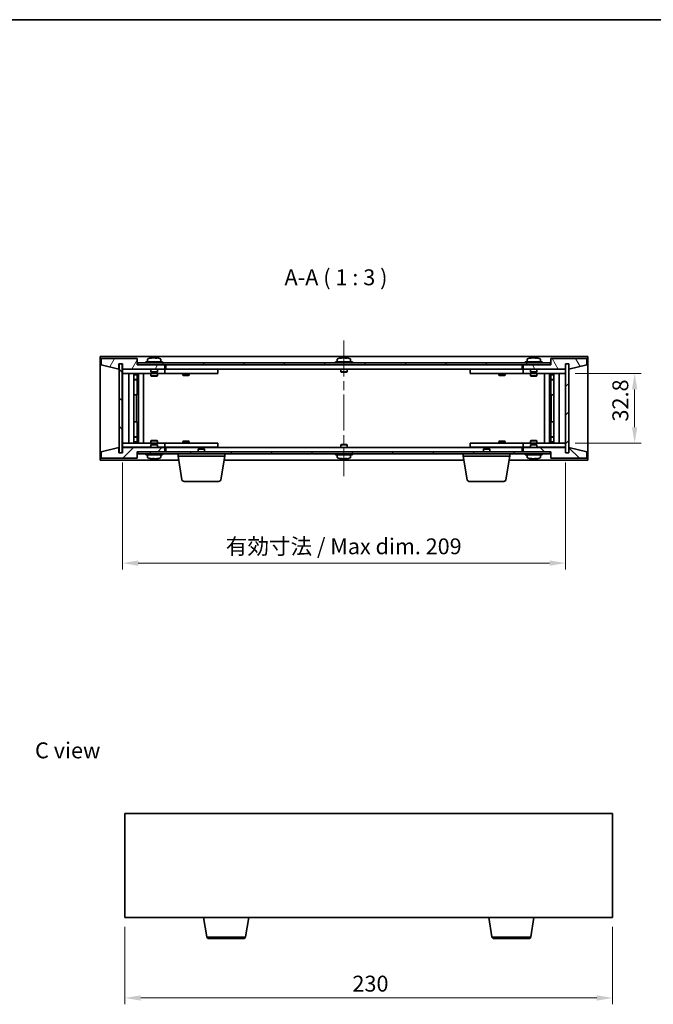
# Model space of a CAD drawing. Units: millimetres. Extents: x 43 to 5577, y 24 to 867.
# Drawn here: x 1821 to 2120, y 402 to 867 of the extents above; entities that cross this region are included whole.
import ezdxf

# ---------------------------------------------------------------- set-up
doc = ezdxf.new("R2010")
doc.units = ezdxf.units.MM
doc.header["$LTSCALE"] = 3
doc.linetypes.add('CHAIN', pattern=[0.3543, 0.2362, -0.0295, 0.0591, -0.0295])
doc.layers.get('Defpoints').update_dxf_attribs({"lineweight": 25})
for name, color, linetype, lineweight in [('Border (ISO)', 7, 'Continuous', 35), ('Centerline (ISO)', 131, 'Continuous', 18), ('Dimension (ISO)', 7, 'Continuous', 18), ('Dimension (ISO) @ 1', 7, 'Continuous', 18), ('Hatch (ISO)', 1, 'Continuous', 18), ('Symbol (ISO)', 7, 'Continuous', 18), ('Visible (ISO)', 7, 'Continuous', 35), ('Visible Narrow (ISO)', 7, 'Continuous', 25)]:
    doc.layers.add(name, color=color, linetype=linetype, lineweight=lineweight)
doc.styles.add('Note Text (TK)', font='txt')
doc.dimstyles.new('Default - Method 1b (TK)', dxfattribs={"dimscale": 3, "dimtxt": 2.5, "dimasz": 2.5, "dimexe": 1, "dimexo": 1.5, "dimgap": 1, "dimtad": 1, "dimtoh": 1, "dimrnd": 1e-08, "dimdsep": 46, "dimtxsty": 'Note Text (TK)', "dimcen": 0.09, "dimdle": 5, "dimclrd": 100, "dimclre": 100, "dimclrt": 7, "dimadec": 1, "dimazin": 1, "dimtfac": 1, "dimtmove": 0, "dimatfit": 3, "dimfxl": 1, "dimtolj": 1, "dimlwd": -1, "dimlwe": -1, "dimarcsym": 0})
pattern_1 = [(45, (1183, 8e-07), (-6.73519, 6.73519), [])]
pattern_2 = [(135.0002, (1183, 8e-07), (-6.73517, -6.73522), [])]

# ---------------------------------------------------------------- blocks, each defined once
blk = doc.blocks.new('図面枠 tk図枠')
at = {"layer": 'Border (ISO)'}
blk.add_line((14.5, 289), (405.5, 289), dxfattribs=at)
blk = doc.blocks.new('*D47')
at = {"layer": 'Defpoints', "color": 0}
for p in [(1871.08, 443.47), (2101.08, 443.47), (2101.08, 405.47)]:
    blk.add_point(p, dxfattribs=at)
at = {"layer": 'Dimension (ISO)', "color": 100}
for p, q in [((1871.08, 438.97), (1871.08, 402.47)), ((2101.08, 438.97), (2101.08, 402.47)), ((1878.58, 405.47), (2093.58, 405.47))]:
    blk.add_line(p, q, dxfattribs=at)
for points in [[(1878.58, 406.72), (1878.58, 404.22), (1871.08, 405.47)], [(2093.58, 406.72), (2093.58, 404.22), (2101.08, 405.47)]]:
    blk.add_solid(points, dxfattribs=at)
at = {"layer": 'Dimension (ISO)', "color": 7, "insert": (1978.37, 412.22), "char_height": 7.5, "attachment_point": 4, "style": 'Note Text (TK)'}
blk.add_mtext('\\A1;230', dxfattribs=at)
blk = doc.blocks.new('*D52')
at = {"layer": 'Defpoints', "color": 0}
for p in [(2078.9, 700.05), (2078.9, 667.25), (2111.48, 667.25)]:
    blk.add_point(p, dxfattribs=at)
at = {"layer": 'Dimension (ISO)', "color": 100}
for p, q in [((2083.4, 700.05), (2114.48, 700.05)), ((2111.48, 692.55), (2111.48, 674.75)), ((2083.4, 667.25), (2114.48, 667.25))]:
    blk.add_line(p, q, dxfattribs=at)
for points in [[(2110.23, 692.55), (2112.73, 692.55), (2111.48, 700.05)], [(2110.23, 674.75), (2112.73, 674.75), (2111.48, 667.25)]]:
    blk.add_solid(points, dxfattribs=at)
at = {"layer": 'Dimension (ISO)', "color": 7, "insert": (2104.73, 677.4), "char_height": 7.5, "attachment_point": 4, "rotation": 90, "style": 'Note Text (TK)'}
blk.add_mtext('\\A1;32.8', dxfattribs=at)
blk = doc.blocks.new('*D53')
at = {"layer": 'Defpoints', "color": 0}
for p in [(1869.9, 662.65), (2078.9, 662.65), (2078.9, 610.63)]:
    blk.add_point(p, dxfattribs=at)
at = {"layer": 'Dimension (ISO)', "color": 100}
for p, q in [((1869.9, 658.15), (1869.9, 607.63)), ((2078.9, 658.15), (2078.9, 607.63)), ((1877.4, 610.63), (2071.4, 610.63))]:
    blk.add_line(p, q, dxfattribs=at)
for points in [[(1877.4, 611.88), (1877.4, 609.38), (1869.9, 610.63)], [(2071.4, 611.88), (2071.4, 609.38), (2078.9, 610.63)]]:
    blk.add_solid(points, dxfattribs=at)
at = {"layer": 'Dimension (ISO)', "color": 7, "insert": (1918.68, 618.54), "char_height": 7.5, "attachment_point": 4, "style": 'Note Text (TK)'}
blk.add_mtext('\\A1;\\fＭＳ Ｐゴシック|b0|i0;\\H7.4619;有効寸法 / Max dim. 209', dxfattribs=at)

msp = doc.modelspace()

# ---------------------------------------------------------------- hatches: boundary and pattern name
at = {"layer": 'Hatch (ISO)'}
h = msp.add_hatch(dxfattribs=at)
h.set_pattern_fill('ANSI31', color=256, scale=76.2, angle=14.999978, style=0)
h.set_pattern_definition([(60, (1183, 8e-07), (-8.24889, 4.7625), [])])
h.paths.add_polyline_path([(1876.8959, 707.1531), (1859.8959, 707.1531), (1859.8959, 704.1531), (1868.2959, 702.1531), (1868.2959, 704.6531), (1868.3459, 704.6531), (1869.8459, 704.6531), (1869.8959, 704.6531), (1869.8959, 702.1531), (1889.8959, 702.1531), (1889.8959, 704.1531), (1877.1459, 704.1531), (1876.8959, 704.1531)])
h = msp.add_hatch(dxfattribs=at)
h.set_pattern_fill('ANSI31', color=256, scale=76.2, angle=75.000175, style=0)
h.set_pattern_definition([(120.0002, (1183, 8e-07), (-8.24888, -4.762525), [])])
h.paths.add_polyline_path([(2088.8959, 707.1531), (2071.8959, 707.1531), (2071.8959, 704.1531), (2071.6459, 704.1531), (2058.8959, 704.1531), (2058.8959, 702.1531), (2078.8959, 702.1531), (2078.8959, 704.6531), (2078.9459, 704.6531), (2080.4459, 704.6531), (2080.4959, 704.6531), (2080.4959, 702.1531), (2088.8959, 704.1531)])
h = msp.add_hatch(dxfattribs=at)
h.set_pattern_fill('ANSI31', color=256, scale=76.2, angle=90.00021, style=0)
h.set_pattern_definition(pattern_2)
h.paths.add_polyline_path([(1869.8459, 704.6531), (1868.3459, 704.6531), (1868.3459, 662.6531), (1869.8459, 662.6531)])
h = msp.add_hatch(dxfattribs=at)
h.set_pattern_fill('ANSI31', color=256, scale=76.2, angle=-14.999978, style=0)
h.set_pattern_definition([(30, (1183, 8e-07), (-4.7625, 8.24889), [])])
h.paths.add_polyline_path([(1877.1459, 704.1531), (1889.8959, 704.1531), (2058.8959, 704.1531), (2071.6459, 704.1531), (2071.6459, 705.1531), (1877.1459, 705.1531)])
h = msp.add_hatch(dxfattribs=at)
h.set_pattern_fill('ANSI31', color=256, scale=76.2, style=0)
h.set_pattern_definition(pattern_1)
h.paths.add_polyline_path([(2080.4459, 704.6531), (2078.9459, 704.6531), (2078.9459, 662.6531), (2080.4459, 662.6531)])
h = msp.add_hatch(dxfattribs=at)
h.set_pattern_fill('ANSI31', color=256, scale=76.2, style=0)
h.set_pattern_definition(pattern_1)
h.paths.add_polyline_path([(1859.8959, 660.1531), (1876.8959, 660.1531), (1876.8959, 663.1531), (1877.1459, 663.1531), (1889.8959, 663.1531), (1889.8959, 665.1531), (1869.8959, 665.1531), (1869.8959, 662.6531), (1869.8459, 662.6531), (1868.3459, 662.6531), (1868.2959, 662.6531), (1868.2959, 665.1531), (1859.8959, 663.1531)])
h = msp.add_hatch(dxfattribs=at)
h.set_pattern_fill('ANSI31', color=256, scale=76.2, angle=90.00021, style=0)
h.set_pattern_definition(pattern_2)
h.paths.add_polyline_path([(2071.8959, 660.1531), (2088.8959, 660.1531), (2088.8959, 663.1531), (2080.4959, 665.1531), (2080.4959, 662.6531), (2080.4459, 662.6531), (2078.9459, 662.6531), (2078.8959, 662.6531), (2078.8959, 665.1531), (2058.8959, 665.1531), (2058.8959, 663.1531), (2071.6459, 663.1531), (2071.8959, 663.1531)])
h = msp.add_hatch(dxfattribs=at)
h.set_pattern_fill('ANSI31', color=256, scale=76.2, angle=105.000246, style=0)
h.set_pattern_definition([(150.0002, (1183, 8e-07), (-4.762465, -8.24891), [])])
h.paths.add_polyline_path([(1877.1459, 663.1531), (1877.1459, 662.1531), (2071.6459, 662.1531), (2071.6459, 663.1531), (2058.8959, 663.1531), (1889.8959, 663.1531)])

# ---------------------------------------------------------------- linework, layer by layer
at = {"layer": 'Centerline (ISO)', "linetype": 'CHAIN', "ltscale": 23.990969}
msp.add_line((1974.3959, 715.6531), (1974.3959, 651.6531), dxfattribs=at)
at = {"layer": 'Visible (ISO)'}
for p, q in [((1859.3959, 659.1531), (1859.3959, 708.1531)), ((1859.3959, 708.1531), (2089.3959, 708.1531)), ((1876.8959, 707.1531), (1859.8959, 707.1531)), ((1859.8959, 707.1531), (1859.8959, 704.1531)), ((1876.8959, 704.1531), (1876.8959, 707.1531)), ((1881.7459, 706.8207), (1881.7459, 705.6531)), ((1884.1031, 707.4593), (1884.1031, 707.5074)), ((1885.6886, 707.3368), (1885.6886, 707.5074)), ((1888.0459, 706.8207), (1888.0459, 705.6531)), ((1971.2459, 706.8207), (1971.2459, 705.6531)), ((1973.6031, 707.4593), (1973.6031, 707.5074)), ((1975.1886, 707.3368), (1975.1886, 707.5074)), ((1977.5459, 706.8207), (1977.5459, 705.6531)), ((2060.7459, 706.8207), (2060.7459, 705.6531)), ((2063.1031, 707.4593), (2063.1031, 707.5074)), ((2064.6886, 707.3368), (2064.6886, 707.5074)), ((2067.0459, 706.8207), (2067.0459, 705.6531)), ((2088.8959, 707.1531), (2071.8959, 707.1531)), ((2071.8959, 707.1531), (2071.8959, 704.1531)), ((2088.8959, 704.1531), (2088.8959, 707.1531)), ((2089.3959, 708.1531), (2089.3959, 659.1531)), ((1859.8959, 704.1531), (1868.2959, 702.1531)), ((1868.2959, 702.1531), (1868.2959, 704.6531)), ((1868.2959, 704.6531), (1869.8959, 704.6531)), ((1869.8459, 704.6531), (1868.3459, 704.6531)), ((1868.3459, 704.6531), (1868.3459, 662.6531)), ((1869.8459, 662.6531), (1869.8459, 704.6531)), ((1869.8959, 704.6531), (1869.8959, 702.1531)), ((1869.8959, 702.1531), (1889.8959, 702.1531)), ((1869.8959, 702.0531), (1869.8959, 700.0531)), ((1869.8959, 702.0531), (1870.8959, 702.0531)), ((1883.3959, 702.0531), (1870.8959, 702.0531)), ((1889.8959, 704.1531), (1876.8959, 704.1531)), ((2071.6459, 705.1531), (1877.1459, 705.1531)), ((1877.1459, 705.1531), (1877.1459, 704.1531)), ((1877.1459, 704.1531), (2071.6459, 704.1531)), ((1888.8959, 705.6531), (1880.8959, 705.6531)), ((1880.8959, 705.6531), (1880.8959, 705.1531)), ((1883.3959, 702.1531), (1883.3959, 700.9031)), ((1886.3959, 702.1531), (1886.3959, 700.9031)), ((1888.8959, 702.0531), (1886.3959, 702.0531)), ((1888.8959, 705.6531), (1888.8959, 705.1531)), ((1888.8959, 702.0531), (1889.8959, 702.0531)), ((1889.8959, 702.1531), (1889.8959, 704.1531)), ((1889.8959, 702.0531), (1889.8959, 700.0531)), ((1890.8959, 702.0531), (1889.8959, 702.0531)), ((1890.3959, 702.1531), (1890.3959, 704.1531)), ((2058.3959, 702.1531), (1890.3959, 702.1531)), ((1913.8959, 702.0531), (1890.8959, 702.0531)), ((1898.5492, 702.1531), (1898.5492, 702.0531)), ((1901.2425, 702.1531), (1901.2425, 702.0531)), ((1913.8959, 702.0531), (1914.8959, 702.0531)), ((1914.8959, 702.0531), (1914.8959, 700.0531)), ((1978.3959, 705.6531), (1970.3959, 705.6531)), ((1970.3959, 705.6531), (1970.3959, 705.1531)), ((1972.8959, 702.1531), (1972.8959, 700.9031)), ((1975.8959, 702.1531), (1975.8959, 700.9031)), ((1978.3959, 705.6531), (1978.3959, 705.1531)), ((2033.8959, 702.0531), (2034.8959, 702.0531)), ((2033.8959, 700.0531), (2033.8959, 702.0531)), ((2057.8959, 702.0531), (2034.8959, 702.0531)), ((2047.5492, 702.1531), (2047.5492, 702.0531)), ((2050.2425, 702.1531), (2050.2425, 702.0531)), ((2058.8959, 702.0531), (2057.8959, 702.0531)), ((2058.3959, 704.1531), (2058.3959, 702.1531)), ((2071.8959, 704.1531), (2058.8959, 704.1531)), ((2058.8959, 704.1531), (2058.8959, 702.1531)), ((2058.8959, 702.1531), (2078.8959, 702.1531)), ((2058.8959, 702.0531), (2059.8959, 702.0531)), ((2058.8959, 700.0531), (2058.8959, 702.0531)), ((2067.8959, 705.6531), (2059.8959, 705.6531)), ((2059.8959, 705.6531), (2059.8959, 705.1531)), ((2062.3959, 702.0531), (2059.8959, 702.0531)), ((2062.3959, 702.1531), (2062.3959, 700.9031)), ((2065.3959, 702.1531), (2065.3959, 700.9031)), ((2077.8959, 702.0531), (2065.3959, 702.0531)), ((2067.8959, 705.6531), (2067.8959, 705.1531)), ((2071.6459, 704.1531), (2071.6459, 705.1531)), ((2077.8959, 702.0531), (2078.8959, 702.0531)), ((2078.8959, 702.1531), (2078.8959, 704.6531)), ((2078.8959, 704.6531), (2080.4959, 704.6531)), ((2078.8959, 700.0531), (2078.8959, 702.0531)), ((2080.4459, 704.6531), (2078.9459, 704.6531)), ((2078.9459, 704.6531), (2078.9459, 662.6531)), ((2080.4459, 662.6531), (2080.4459, 704.6531)), ((2080.4959, 704.6531), (2080.4959, 702.1531)), ((2080.4959, 702.1531), (2088.8959, 704.1531)), ((1870.8959, 700.0531), (1869.8959, 700.0531)), ((1869.8959, 700.0531), (1869.8959, 667.2531)), ((1870.8959, 700.0531), (1888.8959, 700.0531)), ((1872.8959, 667.2531), (1872.8959, 700.0531)), ((1875.3459, 700.0531), (1875.3459, 667.2531)), ((1875.3459, 699.7065), (1876.6925, 699.7065)), ((1875.3459, 699.3998), (1876.8459, 699.3998)), ((1875.3459, 697.2031), (1876.8459, 697.2031)), ((1876.5391, 697.0498), (1875.3459, 697.0498)), ((1876.5391, 697.0498), (1876.8459, 697.2031)), ((1876.6925, 700.0531), (1876.6925, 699.7065)), ((1876.6925, 699.7065), (1876.8459, 699.3998)), ((1876.8459, 700.0531), (1876.8459, 690.0531)), ((1876.8459, 699.3998), (1876.8459, 697.2031)), ((1877.4459, 700.0531), (1877.4459, 667.2531)), ((1879.8959, 700.0531), (1879.8959, 667.2531)), ((1886.3959, 700.9031), (1883.3959, 700.9031)), ((1883.6459, 700.6531), (1883.3959, 700.9031)), ((1883.3959, 700.0531), (1883.3959, 699.0031)), ((1883.3959, 699.0031), (1886.3959, 699.0031)), ((1883.7026, 698.8498), (1883.3959, 699.0031)), ((1883.6459, 700.6531), (1886.1459, 700.6531)), ((1886.0891, 698.8498), (1883.7026, 698.8498)), ((1886.0891, 698.8498), (1886.3959, 699.0031)), ((1886.1459, 700.6531), (1886.3959, 700.9031)), ((1886.3959, 700.0531), (1886.3959, 699.0031)), ((1889.8959, 700.0531), (1888.8959, 700.0531)), ((1889.8959, 700.0531), (1890.8959, 700.0531)), ((1890.8959, 700.0531), (1913.8959, 700.0531)), ((1898.3959, 700.0531), (1898.3959, 699.3031)), ((1898.3959, 699.3031), (1901.3959, 699.3031)), ((1898.7026, 699.1498), (1898.3959, 699.3031)), ((1901.0891, 699.1498), (1898.7026, 699.1498)), ((1901.0891, 699.1498), (1901.3959, 699.3031)), ((1901.3959, 700.0531), (1901.3959, 699.3031)), ((1914.8959, 700.0531), (1913.8959, 700.0531)), ((1975.8959, 700.9031), (1972.8959, 700.9031)), ((1973.1459, 700.6531), (1972.8959, 700.9031)), ((1973.1459, 700.6531), (1975.6459, 700.6531)), ((1975.6459, 700.6531), (1975.8959, 700.9031)), ((2034.8959, 700.0531), (2033.8959, 700.0531)), ((2034.8959, 700.0531), (2057.8959, 700.0531)), ((2047.3959, 700.0531), (2047.3959, 699.3031)), ((2047.3959, 699.3031), (2050.3959, 699.3031)), ((2047.7026, 699.1498), (2047.3959, 699.3031)), ((2050.0891, 699.1498), (2047.7026, 699.1498)), ((2050.0891, 699.1498), (2050.3959, 699.3031)), ((2050.3959, 700.0531), (2050.3959, 699.3031)), ((2057.8959, 700.0531), (2058.8959, 700.0531)), ((2059.8959, 700.0531), (2058.8959, 700.0531)), ((2059.8959, 700.0531), (2077.8959, 700.0531)), ((2065.3959, 700.9031), (2062.3959, 700.9031)), ((2062.6459, 700.6531), (2062.3959, 700.9031)), ((2062.3959, 700.0531), (2062.3959, 699.0031)), ((2062.3959, 699.0031), (2065.3959, 699.0031)), ((2062.7026, 698.8498), (2062.3959, 699.0031)), ((2062.6459, 700.6531), (2065.1459, 700.6531)), ((2065.0891, 698.8498), (2062.7026, 698.8498)), ((2065.0891, 698.8498), (2065.3959, 699.0031)), ((2065.1459, 700.6531), (2065.3959, 700.9031)), ((2065.3959, 700.0531), (2065.3959, 699.0031)), ((2068.8959, 667.2531), (2068.8959, 700.0531)), ((2071.3459, 667.2531), (2071.3459, 700.0531)), ((2071.9459, 690.0531), (2071.9459, 700.0531)), ((2072.0992, 699.7065), (2071.9459, 699.3998)), ((2071.9459, 699.3998), (2073.4459, 699.3998)), ((2071.9459, 699.3998), (2071.9459, 697.2031)), ((2071.9459, 697.2031), (2073.4459, 697.2031)), ((2072.2526, 697.0498), (2071.9459, 697.2031)), ((2072.0992, 700.0531), (2072.0992, 699.7065)), ((2072.0992, 699.7065), (2073.4459, 699.7065)), ((2073.4459, 697.0498), (2072.2526, 697.0498)), ((2073.4459, 667.2531), (2073.4459, 700.0531)), ((2075.8959, 700.0531), (2075.8959, 667.2531)), ((2078.8959, 700.0531), (2077.8959, 700.0531)), ((2078.8959, 667.2531), (2078.8959, 700.0531)), ((1876.6459, 690.0531), (1875.3459, 690.0531)), ((1876.8459, 690.0531), (1876.6459, 690.0531)), ((1876.6459, 690.0531), (1876.6459, 677.2531)), ((2072.1459, 690.0531), (2071.9459, 690.0531)), ((2072.1459, 677.2531), (2072.1459, 690.0531)), ((2073.4459, 690.0531), (2072.1459, 690.0531)), ((1875.3459, 677.2531), (1876.6459, 677.2531)), ((1876.6459, 677.2531), (1876.8459, 677.2531)), ((1876.8459, 677.2531), (1876.8459, 667.2531)), ((2071.9459, 667.2531), (2071.9459, 677.2531)), ((2071.9459, 677.2531), (2072.1459, 677.2531)), ((2072.1459, 677.2531), (2073.4459, 677.2531)), ((1875.3459, 670.2565), (1876.5391, 670.2565)), ((1876.8459, 670.1031), (1875.3459, 670.1031)), ((1876.5391, 670.2565), (1876.8459, 670.1031)), ((1876.8459, 667.9065), (1876.8459, 670.1031)), ((2072.2526, 670.2565), (2071.9459, 670.1031)), ((2073.4459, 670.1031), (2071.9459, 670.1031)), ((2071.9459, 667.9065), (2071.9459, 670.1031)), ((2072.2526, 670.2565), (2073.4459, 670.2565)), ((1868.2959, 665.1531), (1859.8959, 663.1531)), ((1868.2959, 662.6531), (1868.2959, 665.1531)), ((1869.8959, 667.2531), (1869.8959, 665.2531)), ((1869.8959, 667.2531), (1870.8959, 667.2531)), ((1870.8959, 665.2531), (1869.8959, 665.2531)), ((1889.8959, 665.1531), (1869.8959, 665.1531)), ((1869.8959, 665.1531), (1869.8959, 662.6531)), ((1888.8959, 667.2531), (1870.8959, 667.2531)), ((1870.8959, 665.2531), (1883.3959, 665.2531)), ((1876.8459, 667.9065), (1875.3459, 667.9065)), ((1876.6925, 667.5998), (1875.3459, 667.5998)), ((1876.6925, 667.5998), (1876.8459, 667.9065)), ((1876.6925, 667.2531), (1876.6925, 667.5998)), ((1883.7026, 668.4565), (1883.3959, 668.3031)), ((1886.3959, 668.3031), (1883.3959, 668.3031)), ((1883.3959, 667.2531), (1883.3959, 668.3031)), ((1883.6459, 666.6531), (1883.3959, 666.4031)), ((1883.3959, 666.4031), (1886.3959, 666.4031)), ((1883.3959, 665.1531), (1883.3959, 666.4031)), ((1886.1459, 666.6531), (1883.6459, 666.6531)), ((1883.7026, 668.4565), (1886.0891, 668.4565)), ((1886.0891, 668.4565), (1886.3959, 668.3031)), ((1886.1459, 666.6531), (1886.3959, 666.4031)), ((1886.3959, 667.2531), (1886.3959, 668.3031)), ((1886.3959, 665.1531), (1886.3959, 666.4031)), ((1886.3959, 665.2531), (1888.8959, 665.2531)), ((1888.8959, 667.2531), (1889.8959, 667.2531)), ((1889.8959, 665.2531), (1888.8959, 665.2531)), ((1889.8959, 667.2531), (1889.8959, 665.2531)), ((1890.8959, 667.2531), (1889.8959, 667.2531)), ((1889.8959, 665.2531), (1890.8959, 665.2531)), ((1889.8959, 663.1531), (1889.8959, 665.1531)), ((1890.3959, 663.1531), (1890.3959, 665.1531)), ((1890.3959, 665.1531), (2058.3959, 665.1531)), ((1913.8959, 667.2531), (1890.8959, 667.2531)), ((1890.8959, 665.2531), (1913.8959, 665.2531)), ((1898.7026, 668.1565), (1898.3959, 668.0031)), ((1901.3959, 668.0031), (1898.3959, 668.0031)), ((1898.3959, 667.2531), (1898.3959, 668.0031)), ((1898.5492, 665.1531), (1898.5492, 665.2531)), ((1898.7026, 668.1565), (1901.0891, 668.1565)), ((1901.0891, 668.1565), (1901.3959, 668.0031)), ((1901.2425, 665.1531), (1901.2425, 665.2531)), ((1901.3959, 667.2531), (1901.3959, 668.0031)), ((1905.9526, 664.6531), (1905.6459, 664.3463)), ((1908.6459, 664.3463), (1905.6459, 664.3463)), ((1905.6459, 663.1531), (1905.6459, 664.3463)), ((1905.9526, 664.6531), (1908.3391, 664.6531)), ((1908.3391, 664.6531), (1908.6459, 664.3463)), ((1908.6459, 663.1531), (1908.6459, 664.3463)), ((1913.8959, 667.2531), (1914.8959, 667.2531)), ((1914.8959, 665.2531), (1913.8959, 665.2531)), ((1914.8959, 667.2531), (1914.8959, 665.2531)), ((1973.1459, 666.6531), (1972.8959, 666.4031)), ((1972.8959, 666.4031), (1975.8959, 666.4031)), ((1972.8959, 665.1531), (1972.8959, 666.4031)), ((1975.6459, 666.6531), (1973.1459, 666.6531)), ((1975.6459, 666.6531), (1975.8959, 666.4031)), ((1975.8959, 665.1531), (1975.8959, 666.4031)), ((2033.8959, 667.2531), (2034.8959, 667.2531)), ((2033.8959, 665.2531), (2033.8959, 667.2531)), ((2034.8959, 665.2531), (2033.8959, 665.2531)), ((2057.8959, 667.2531), (2034.8959, 667.2531)), ((2034.8959, 665.2531), (2057.8959, 665.2531)), ((2040.4526, 664.6531), (2040.1459, 664.3463)), ((2043.1459, 664.3463), (2040.1459, 664.3463)), ((2040.1459, 663.1531), (2040.1459, 664.3463)), ((2040.4526, 664.6531), (2042.8391, 664.6531)), ((2042.8391, 664.6531), (2043.1459, 664.3463)), ((2043.1459, 663.1531), (2043.1459, 664.3463)), ((2047.7026, 668.1565), (2047.3959, 668.0031)), ((2050.3959, 668.0031), (2047.3959, 668.0031)), ((2047.3959, 667.2531), (2047.3959, 668.0031)), ((2047.5492, 665.1531), (2047.5492, 665.2531)), ((2047.7026, 668.1565), (2050.0891, 668.1565)), ((2050.0891, 668.1565), (2050.3959, 668.0031)), ((2050.2425, 665.1531), (2050.2425, 665.2531)), ((2050.3959, 667.2531), (2050.3959, 668.0031)), ((2058.8959, 667.2531), (2057.8959, 667.2531)), ((2057.8959, 665.2531), (2058.8959, 665.2531)), ((2058.3959, 665.1531), (2058.3959, 663.1531)), ((2058.8959, 667.2531), (2059.8959, 667.2531)), ((2058.8959, 665.2531), (2058.8959, 667.2531)), ((2059.8959, 665.2531), (2058.8959, 665.2531)), ((2078.8959, 665.1531), (2058.8959, 665.1531)), ((2058.8959, 665.1531), (2058.8959, 663.1531)), ((2077.8959, 667.2531), (2059.8959, 667.2531)), ((2059.8959, 665.2531), (2062.3959, 665.2531)), ((2062.7026, 668.4565), (2062.3959, 668.3031)), ((2065.3959, 668.3031), (2062.3959, 668.3031)), ((2062.3959, 667.2531), (2062.3959, 668.3031)), ((2062.6459, 666.6531), (2062.3959, 666.4031)), ((2062.3959, 666.4031), (2065.3959, 666.4031)), ((2062.3959, 665.1531), (2062.3959, 666.4031)), ((2065.1459, 666.6531), (2062.6459, 666.6531)), ((2062.7026, 668.4565), (2065.0891, 668.4565)), ((2065.0891, 668.4565), (2065.3959, 668.3031)), ((2065.1459, 666.6531), (2065.3959, 666.4031)), ((2065.3959, 667.2531), (2065.3959, 668.3031)), ((2065.3959, 665.1531), (2065.3959, 666.4031)), ((2065.3959, 665.2531), (2077.8959, 665.2531)), ((2073.4459, 667.9065), (2071.9459, 667.9065)), ((2072.0992, 667.5998), (2071.9459, 667.9065)), ((2073.4459, 667.5998), (2072.0992, 667.5998)), ((2072.0992, 667.2531), (2072.0992, 667.5998)), ((2077.8959, 667.2531), (2078.8959, 667.2531)), ((2078.8959, 665.2531), (2077.8959, 665.2531)), ((2078.8959, 665.2531), (2078.8959, 667.2531)), ((2078.8959, 662.6531), (2078.8959, 665.1531)), ((2088.8959, 663.1531), (2080.4959, 665.1531)), ((2080.4959, 665.1531), (2080.4959, 662.6531)), ((1859.8959, 663.1531), (1859.8959, 660.1531)), ((1859.8959, 660.1531), (1876.8959, 660.1531)), ((1869.8959, 662.6531), (1868.2959, 662.6531)), ((1868.3459, 662.6531), (1869.8459, 662.6531)), ((1876.8959, 660.1531), (1876.8959, 663.1531)), ((1876.8959, 663.1531), (1889.8959, 663.1531)), ((1877.1459, 663.1531), (1877.1459, 662.1531)), ((2071.6459, 663.1531), (1877.1459, 663.1531)), ((1877.1459, 662.1531), (2071.6459, 662.1531)), ((1880.8959, 661.6531), (1880.8959, 662.1531)), ((1880.8959, 661.6531), (1888.8959, 661.6531)), ((1881.7459, 660.4856), (1881.7459, 661.6531)), ((1884.3342, 659.9687), (1884.3342, 659.82)), ((1888.0459, 660.4856), (1888.0459, 661.6531)), ((1888.8959, 661.6531), (1888.8959, 662.1531)), ((1896.1459, 661.1531), (1896.1459, 662.1531)), ((1918.1459, 661.1531), (1896.1459, 661.1531)), ((1898.0066, 649.9887), (1896.1459, 661.1531)), ((1916.2851, 649.9887), (1918.1459, 661.1531)), ((1918.1459, 661.1531), (1918.1459, 662.1531)), ((1970.3959, 661.6531), (1970.3959, 662.1531)), ((1970.3959, 661.6531), (1978.3959, 661.6531)), ((1971.2459, 660.4856), (1971.2459, 661.6531)), ((1973.6031, 659.847), (1973.6031, 659.7989)), ((1975.1886, 659.9695), (1975.1886, 659.7989)), ((1977.5459, 660.4856), (1977.5459, 661.6531)), ((1978.3959, 661.6531), (1978.3959, 662.1531)), ((2030.6459, 661.1531), (2030.6459, 662.1531)), ((2052.6459, 661.1531), (2030.6459, 661.1531)), ((2032.5066, 649.9887), (2030.6459, 661.1531)), ((2050.7851, 649.9887), (2052.6459, 661.1531)), ((2052.6459, 661.1531), (2052.6459, 662.1531)), ((2058.8959, 663.1531), (2071.8959, 663.1531)), ((2059.8959, 661.6531), (2059.8959, 662.1531)), ((2059.8959, 661.6531), (2067.8959, 661.6531)), ((2060.7459, 660.4856), (2060.7459, 661.6531)), ((2063.1031, 659.847), (2063.1031, 659.7989)), ((2064.6886, 659.9695), (2064.6886, 659.7989)), ((2067.0459, 660.4856), (2067.0459, 661.6531)), ((2067.8959, 661.6531), (2067.8959, 662.1531)), ((2071.6459, 662.1531), (2071.6459, 663.1531)), ((2071.8959, 663.1531), (2071.8959, 660.1531)), ((2071.8959, 660.1531), (2088.8959, 660.1531)), ((2080.4959, 662.6531), (2078.8959, 662.6531)), ((2078.9459, 662.6531), (2080.4459, 662.6531)), ((2088.8959, 660.1531), (2088.8959, 663.1531)), ((1896.4792, 659.1531), (1859.3959, 659.1531)), ((2030.9792, 659.1531), (1917.8125, 659.1531)), ((2089.3959, 659.1531), (2052.3125, 659.1531)), ((1915.2987, 649.1531), (1898.993, 649.1531)), ((2049.7987, 649.1531), (2033.493, 649.1531)), ((1871.0833, 492.471), (1871.0833, 443.471)), ((2101.0833, 492.471), (1871.0833, 492.471)), ((2101.0833, 443.471), (2101.0833, 492.471)), ((1871.0833, 443.471), (2101.0833, 443.471)), ((1909.6941, 434.3066), (1908.1667, 443.471)), ((1927.9726, 434.3066), (1929.5, 443.471)), ((2044.1941, 434.3066), (2042.6667, 443.471)), ((2062.4726, 434.3066), (2064, 443.471)), ((1926.9862, 433.471), (1910.6805, 433.471)), ((2061.4862, 433.471), (2045.1805, 433.471))]:
    msp.add_line(p, q, dxfattribs=at)
for centre, radius, start, end in [((1881.8939, 706.8207), 0.148, 112.033332, 180), ((1884.8959, 699.4029), 8.1502, 96.162764, 112.033332), ((1884.8959, 699.4029), 8.1502, 67.966668, 83.837236), ((1887.8979, 706.8207), 0.148, 0, 67.966668), ((1971.3939, 706.8207), 0.148, 112.033332, 180), ((1974.3959, 699.4029), 8.1502, 96.162764, 112.033332), ((1974.3959, 699.4029), 8.1502, 67.966668, 83.837236), ((1977.3979, 706.8207), 0.148, 0, 67.966668), ((2060.8939, 706.8207), 0.148, 112.033332, 180), ((2063.8959, 699.4029), 8.1502, 96.162764, 112.033332), ((2063.8959, 699.4029), 8.1502, 67.966668, 83.837236), ((2066.8979, 706.8207), 0.148, 0, 67.966668), ((1881.8939, 660.4856), 0.148, 180, 247.966668), ((1884.8959, 667.9034), 8.1502, 247.966668, 256.629345), ((1884.8959, 667.9034), 8.1502, 283.370655, 292.033332), ((1887.8979, 660.4856), 0.148, 292.033332, 0), ((1971.3939, 660.4856), 0.148, 180, 247.966668), ((1974.3959, 667.9034), 8.1502, 247.966668, 263.837236), ((1974.3959, 667.9034), 8.1502, 276.162764, 292.033332), ((1977.3979, 660.4856), 0.148, 292.033332, 0), ((2060.8939, 660.4856), 0.148, 180, 247.966668), ((2063.8959, 667.9034), 8.1502, 247.966668, 263.837236), ((2063.8959, 667.9034), 8.1502, 276.162764, 292.033332), ((2066.8979, 660.4856), 0.148, 292.033332, 0), ((1898.993, 650.1531), 1, 189.462322, 270), ((1915.2987, 650.1531), 1, 270, 350.537678), ((2033.493, 650.1531), 1, 189.462322, 270), ((2049.7987, 650.1531), 1, 270, 350.537678), ((1910.6805, 434.471), 1, 189.462322, 270), ((1926.9862, 434.471), 1, 270, 350.537678), ((2045.1805, 434.471), 1, 189.462322, 270), ((2061.4862, 434.471), 1, 270, 350.537678)]:
    msp.add_arc(centre, radius, start, end, dxfattribs=at)
for centre, major_axis, ratio, start_param, end_param in [((1884.6969, 699.4029), (0, 8.1418), 0.84312429, 0.13675912, 0.22922414), ((1883.3361, 699.4029), (0, 7.9375), 0.53771873, 6.23655411, 6.3298165), ((1885.0948, 699.4029), (0, 8.1418), 0.84312429, 0.13675912, 0.22922414), ((1884.5839, 699.4029), (0, 8.1418), 0.53771873, 6.05396117, 6.14642619), ((1885.8906, 699.4029), (0, 7.9375), 0.84312429, 6.23655411, 6.3298165), ((1884.6969, 699.4029), (0, 8.1418), 0.84312429, 6.13821265, 6.14642619), ((1885.2078, 699.4029), (0, 8.1418), 0.53771873, 6.05396117, 6.14642619), ((1974.1969, 699.4029), (0, 8.1418), 0.84312429, 0.13675912, 0.22922414), ((1972.8361, 699.4029), (0, 7.9375), 0.53771873, 6.23655411, 6.3298165), ((1974.5948, 699.4029), (0, 8.1418), 0.84312429, 0.13675912, 0.22922414), ((1974.0839, 699.4029), (0, 8.1418), 0.53771873, 6.05396117, 6.14642619), ((1975.3906, 699.4029), (0, 7.9375), 0.84312429, 6.23655411, 6.3298165), ((1974.1969, 699.4029), (0, 8.1418), 0.84312429, 6.13821265, 6.14642619), ((1974.7078, 699.4029), (0, 8.1418), 0.53771873, 6.05396117, 6.14642619), ((2063.6969, 699.4029), (0, 8.1418), 0.84312429, 0.13675912, 0.22922414), ((2062.3361, 699.4029), (0, 7.9375), 0.53771873, 6.23655411, 6.3298165), ((2064.0948, 699.4029), (0, 8.1418), 0.84312429, 0.13675912, 0.22922414), ((2063.5839, 699.4029), (0, 8.1418), 0.53771873, 6.05396117, 6.14642619), ((2064.8906, 699.4029), (0, 7.9375), 0.84312429, 6.23655411, 6.3298165), ((2063.6969, 699.4029), (0, 8.1418), 0.84312429, 6.13821265, 6.14642619), ((2064.2078, 699.4029), (0, 8.1418), 0.53771873, 6.05396117, 6.14642619), ((1883.08, 667.9034), (0, -7.9375), 0.19110198, 6.23655411, 6.23912946), ((1884.8251, 667.9034), (0, -8.1418), 0.98157019, 6.05396117, 6.14642619), ((1884.5327, 667.9034), (0, -8.1418), 0.19110198, 6.05396117, 6.14642619), ((1884.5423, 667.9034), (0, -7.9375), 0.98157019, 6.23655411, 6.3298165), ((1884.5327, 667.9034), (0, -8.1418), 0.19110198, 0.13675912, 0.22872274), ((1885.2494, 667.9034), (0, -7.9375), 0.98157019, 6.23779301, 6.23912946), ((1885.259, 667.9034), (0, -8.1418), 0.19110198, 6.05396117, 6.14642619), ((1884.8251, 667.9034), (0, -8.1418), 0.98157019, 0.13675912, 0.22922414), ((1884.9666, 667.9034), (0, -8.1418), 0.98157019, 0.13675912, 0.22872274), ((1886.7118, 667.9034), (0, -7.9375), 0.19110198, 6.23655411, 6.3285776), ((1974.1969, 667.9034), (0, -8.1418), 0.84312429, 6.05396117, 6.14642619), ((1972.8361, 667.9034), (0, -7.9375), 0.53771873, 6.23655411, 6.3298165), ((1974.5948, 667.9034), (0, -8.1418), 0.84312429, 6.05396117, 6.14642619), ((1974.0839, 667.9034), (0, -8.1418), 0.53771873, 0.13675912, 0.22922414), ((1975.3906, 667.9034), (0, -7.9375), 0.84312429, 6.23655411, 6.3298165), ((1974.1969, 667.9034), (0, -8.1418), 0.84312429, 0.13675912, 0.14497266), ((1974.7078, 667.9034), (0, -8.1418), 0.53771873, 0.13675912, 0.22922414), ((2063.6969, 667.9034), (0, -8.1418), 0.84312429, 6.05396117, 6.14642619), ((2062.3361, 667.9034), (0, -7.9375), 0.53771873, 6.23655411, 6.3298165), ((2064.0948, 667.9034), (0, -8.1418), 0.84312429, 6.05396117, 6.14642619), ((2063.5839, 667.9034), (0, -8.1418), 0.53771873, 0.13675912, 0.22922414), ((2064.8906, 667.9034), (0, -7.9375), 0.84312429, 6.23655411, 6.3298165), ((2063.6969, 667.9034), (0, -8.1418), 0.84312429, 0.13675912, 0.14497266), ((2064.2078, 667.9034), (0, -8.1418), 0.53771873, 0.13675912, 0.22922414)]:
    msp.add_ellipse(centre, major_axis=major_axis, ratio=ratio, start_param=start_param, end_param=end_param, dxfattribs=at)
for points, knots in [([(1883.761, 707.4687), (1883.8389, 707.4814), (1883.9125, 707.4925), (1884.0258, 707.5072), (1884.0655, 707.5108), (1884.0969, 707.5108), (1884.1029, 707.5097), (1884.1029, 707.5074)], [0.2251642249, 0.2251642249, 0.2251642249, 0.2251642249, 0.2531487654, 0.2531487654, 0.2811333059, 0.2811333059, 0.2967898442, 0.2967898442, 0.2967898442, 0.2967898442]), ([(1885.1808, 707.4687), (1885.1311, 707.4814), (1885.0624, 707.4925), (1884.9007, 707.5072), (1884.8077, 707.5108), (1884.6256, 707.5108), (1884.5245, 707.5072), (1884.3302, 707.4925), (1884.2369, 707.4814), (1884.1589, 707.4687)], [0.338363496, 0.338363496, 0.338363496, 0.338363496, 0.366348036, 0.366348036, 0.394332577, 0.394332577, 0.422317117, 0.422317117, 0.450301658, 0.450301658, 0.450301658, 0.450301658]), ([(1884.8959, 707.506), (1884.9538, 707.5092), (1885.0148, 707.5108), (1885.1661, 707.5108), (1885.2672, 707.5072), (1885.4615, 707.4925), (1885.5549, 707.4814), (1885.6328, 707.4687)], [0.1506608628, 0.1506608628, 0.1506608628, 0.1506608628, 0.1691683517, 0.1691683517, 0.1971528923, 0.1971528923, 0.2251374328, 0.2251374328, 0.2251374328, 0.2251374328]), ([(1885.771, 707.506), (1885.7413, 707.5092), (1885.7194, 707.5108), (1885.6859, 707.5108), (1885.6827, 707.5072), (1885.7173, 707.4925), (1885.755, 707.4814), (1885.8047, 707.4687)], [0.037461592, 0.037461592, 0.037461592, 0.037461592, 0.0559690811, 0.0559690811, 0.0839536216, 0.0839536216, 0.1119381621, 0.1119381621, 0.1119381621, 0.1119381621]), ([(1973.261, 707.4687), (1973.3389, 707.4814), (1973.4125, 707.4925), (1973.5258, 707.5072), (1973.5655, 707.5108), (1973.5969, 707.5108), (1973.6029, 707.5097), (1973.6029, 707.5074)], [0.2251642249, 0.2251642249, 0.2251642249, 0.2251642249, 0.2531487654, 0.2531487654, 0.2811333059, 0.2811333059, 0.2967898442, 0.2967898442, 0.2967898442, 0.2967898442]), ([(1974.6808, 707.4687), (1974.6311, 707.4814), (1974.5624, 707.4925), (1974.4007, 707.5072), (1974.3077, 707.5108), (1974.1256, 707.5108), (1974.0245, 707.5072), (1973.8302, 707.4925), (1973.7369, 707.4814), (1973.6589, 707.4687)], [0.338363496, 0.338363496, 0.338363496, 0.338363496, 0.366348036, 0.366348036, 0.394332577, 0.394332577, 0.422317117, 0.422317117, 0.450301658, 0.450301658, 0.450301658, 0.450301658]), ([(1974.3959, 707.506), (1974.4538, 707.5092), (1974.5148, 707.5108), (1974.6661, 707.5108), (1974.7672, 707.5072), (1974.9615, 707.4925), (1975.0549, 707.4814), (1975.1328, 707.4687)], [0.1506608628, 0.1506608628, 0.1506608628, 0.1506608628, 0.1691683517, 0.1691683517, 0.1971528923, 0.1971528923, 0.2251374328, 0.2251374328, 0.2251374328, 0.2251374328]), ([(1975.271, 707.506), (1975.2413, 707.5092), (1975.2194, 707.5108), (1975.1859, 707.5108), (1975.1827, 707.5072), (1975.2173, 707.4925), (1975.255, 707.4814), (1975.3047, 707.4687)], [0.037461592, 0.037461592, 0.037461592, 0.037461592, 0.0559690811, 0.0559690811, 0.0839536216, 0.0839536216, 0.1119381621, 0.1119381621, 0.1119381621, 0.1119381621]), ([(2062.761, 707.4687), (2062.8389, 707.4814), (2062.9125, 707.4925), (2063.0258, 707.5072), (2063.0655, 707.5108), (2063.0969, 707.5108), (2063.1029, 707.5097), (2063.1029, 707.5074)], [0.2251642249, 0.2251642249, 0.2251642249, 0.2251642249, 0.2531487654, 0.2531487654, 0.2811333059, 0.2811333059, 0.2967898442, 0.2967898442, 0.2967898442, 0.2967898442]), ([(2064.1808, 707.4687), (2064.1311, 707.4814), (2064.0624, 707.4925), (2063.9007, 707.5072), (2063.8077, 707.5108), (2063.6256, 707.5108), (2063.5245, 707.5072), (2063.3302, 707.4925), (2063.2369, 707.4814), (2063.1589, 707.4687)], [0.338363496, 0.338363496, 0.338363496, 0.338363496, 0.366348036, 0.366348036, 0.394332577, 0.394332577, 0.422317117, 0.422317117, 0.450301658, 0.450301658, 0.450301658, 0.450301658]), ([(2063.8959, 707.506), (2063.9538, 707.5092), (2064.0148, 707.5108), (2064.1661, 707.5108), (2064.2672, 707.5072), (2064.4615, 707.4925), (2064.5549, 707.4814), (2064.6328, 707.4687)], [0.1506608628, 0.1506608628, 0.1506608628, 0.1506608628, 0.1691683517, 0.1691683517, 0.1971528923, 0.1971528923, 0.2251374328, 0.2251374328, 0.2251374328, 0.2251374328]), ([(2064.771, 707.506), (2064.7413, 707.5092), (2064.7194, 707.5108), (2064.6859, 707.5108), (2064.6827, 707.5072), (2064.7173, 707.4925), (2064.755, 707.4814), (2064.8047, 707.4687)], [0.037461592, 0.037461592, 0.037461592, 0.037461592, 0.0559690811, 0.0559690811, 0.0839536216, 0.0839536216, 0.1119381621, 0.1119381621, 0.1119381621, 0.1119381621]), ([(1883.7356, 659.8376), (1883.8263, 659.8249), (1883.9199, 659.8138), (1884.0846, 659.7991), (1884.1557, 659.7955), (1884.2599, 659.7955), (1884.2999, 659.7991), (1884.3391, 659.8138), (1884.3382, 659.8249), (1884.3206, 659.8376)], [0.113199271, 0.113199271, 0.113199271, 0.113199271, 0.141183811, 0.141183811, 0.169168352, 0.169168352, 0.197152892, 0.197152892, 0.225137433, 0.225137433, 0.225137433, 0.225137433]), ([(1884.7448, 659.8376), (1884.7271, 659.8249), (1884.6902, 659.8138), (1884.5813, 659.7991), (1884.5094, 659.7955), (1884.3873, 659.7955), (1884.3374, 659.7967), (1884.2846, 659.7991)], [0.2251642249, 0.2251642249, 0.2251642249, 0.2251642249, 0.2531487654, 0.2531487654, 0.2811333059, 0.2811333059, 0.2973147782, 0.2973147782, 0.2973147782, 0.2973147782]), ([(1885.0469, 659.8376), (1885.0646, 659.8249), (1885.1015, 659.8138), (1885.2104, 659.7991), (1885.2823, 659.7955), (1885.437, 659.7955), (1885.5298, 659.7991), (1885.7233, 659.8138), (1885.824, 659.8249), (1885.9147, 659.8376)], [0, 0, 0, 0, 0.027984541, 0.027984541, 0.055969081, 0.055969081, 0.083953622, 0.083953622, 0.111938162, 0.111938162, 0.111938162, 0.111938162]), ([(1886.0561, 659.8376), (1885.9654, 659.8249), (1885.8718, 659.8138), (1885.7071, 659.7991), (1885.636, 659.7955), (1885.5538, 659.7955), (1885.5277, 659.7967), (1885.5072, 659.7991)], [0.3383634956, 0.3383634956, 0.3383634956, 0.3383634956, 0.3663480361, 0.3663480361, 0.3943325766, 0.3943325766, 0.4105140489, 0.4105140489, 0.4105140489, 0.4105140489]), ([(1973.6029, 659.7989), (1973.6029, 659.7966), (1973.5969, 659.7955), (1973.5655, 659.7955), (1973.5258, 659.7991), (1973.4125, 659.8138), (1973.3389, 659.8249), (1973.261, 659.8376)], [0.3786760384, 0.3786760384, 0.3786760384, 0.3786760384, 0.3943325766, 0.3943325766, 0.4223171172, 0.4223171172, 0.4503016577, 0.4503016577, 0.4503016577, 0.4503016577]), ([(1973.6589, 659.8376), (1973.7369, 659.8249), (1973.8302, 659.8138), (1974.0245, 659.7991), (1974.1256, 659.7955), (1974.3077, 659.7955), (1974.4007, 659.7991), (1974.5624, 659.8138), (1974.6311, 659.8249), (1974.6808, 659.8376)], [0.225164225, 0.225164225, 0.225164225, 0.225164225, 0.253148765, 0.253148765, 0.281133306, 0.281133306, 0.309117846, 0.309117846, 0.337102387, 0.337102387, 0.337102387, 0.337102387]), ([(1975.1328, 659.8376), (1975.0549, 659.8249), (1974.9615, 659.8138), (1974.7672, 659.7991), (1974.6661, 659.7955), (1974.5148, 659.7955), (1974.4538, 659.7971), (1974.3959, 659.8003)], [0, 0, 0, 0, 0.0279845405, 0.0279845405, 0.0559690811, 0.0559690811, 0.0744765702, 0.0744765702, 0.0744765702, 0.0744765702]), ([(1975.3047, 659.8376), (1975.255, 659.8249), (1975.2173, 659.8138), (1975.1827, 659.7991), (1975.1859, 659.7955), (1975.2194, 659.7955), (1975.2413, 659.7971), (1975.271, 659.8003)], [0.1131992707, 0.1131992707, 0.1131992707, 0.1131992707, 0.1411838112, 0.1411838112, 0.1691683517, 0.1691683517, 0.1876758409, 0.1876758409, 0.1876758409, 0.1876758409]), ([(2063.1029, 659.7989), (2063.1029, 659.7966), (2063.0969, 659.7955), (2063.0655, 659.7955), (2063.0258, 659.7991), (2062.9125, 659.8138), (2062.8389, 659.8249), (2062.761, 659.8376)], [0.3786760384, 0.3786760384, 0.3786760384, 0.3786760384, 0.3943325766, 0.3943325766, 0.4223171172, 0.4223171172, 0.4503016577, 0.4503016577, 0.4503016577, 0.4503016577]), ([(2063.1589, 659.8376), (2063.2369, 659.8249), (2063.3302, 659.8138), (2063.5245, 659.7991), (2063.6256, 659.7955), (2063.8077, 659.7955), (2063.9007, 659.7991), (2064.0624, 659.8138), (2064.1311, 659.8249), (2064.1808, 659.8376)], [0.225164225, 0.225164225, 0.225164225, 0.225164225, 0.253148765, 0.253148765, 0.281133306, 0.281133306, 0.309117846, 0.309117846, 0.337102387, 0.337102387, 0.337102387, 0.337102387]), ([(2064.6328, 659.8376), (2064.5549, 659.8249), (2064.4615, 659.8138), (2064.2672, 659.7991), (2064.1661, 659.7955), (2064.0148, 659.7955), (2063.9538, 659.7971), (2063.8959, 659.8003)], [0, 0, 0, 0, 0.0279845405, 0.0279845405, 0.0559690811, 0.0559690811, 0.0744765702, 0.0744765702, 0.0744765702, 0.0744765702]), ([(2064.8047, 659.8376), (2064.755, 659.8249), (2064.7173, 659.8138), (2064.6827, 659.7991), (2064.6859, 659.7955), (2064.7194, 659.7955), (2064.7413, 659.7971), (2064.771, 659.8003)], [0.1131992707, 0.1131992707, 0.1131992707, 0.1131992707, 0.1411838112, 0.1411838112, 0.1691683517, 0.1691683517, 0.1876758409, 0.1876758409, 0.1876758409, 0.1876758409])]:
    msp.add_open_spline(points, degree=3, knots=knots, dxfattribs=at)
at = {"layer": 'Visible Narrow (ISO)'}
for p, q in [((1909.6941, 434.3066), (1927.9726, 434.3066)), ((2044.1941, 434.3066), (2062.4726, 434.3066))]:
    msp.add_line(p, q, dxfattribs=at)

# ---------------------------------------------------------------- block references
at = {"xscale": 3, "yscale": 3, "zscale": 3}
msp.add_blockref('図面枠 tk図枠', (1183, 0), dxfattribs=at)

# ---------------------------------------------------------------- texts
at = {"layer": 'Symbol (ISO)', "color": 7, "insert": (1946.3512, 739.3603), "char_height": 7.5, "attachment_point": 7, "style": 'Note Text (TK)'}
msp.add_mtext('A-A ( 1 : 3 )', dxfattribs=at)
at = {"layer": 'Symbol (ISO)', "color": 7, "insert": (1828.717, 522.2786), "char_height": 7.5, "width": 31.49123, "attachment_point": 4, "line_spacing_factor": 1.5, "style": 'Note Text (TK)'}
msp.add_mtext('{\\fＭＳ Ｐゴシック|b0|i0;C view}', dxfattribs=at)

# ---------------------------------------------------------------- dimensions: what is measured, and where the dimension line sits
at = {"layer": 'Dimension (ISO) @ 1', "color": 100}
for base, p1, p2, angle, picture, middle in [((2111.4787, 667.2531), (2078.8959, 700.0531), (2078.8959, 667.2531), 90, '*D52', (2111.4787, 686.1531)), ((2101.0833, 405.471), (1871.0833, 443.471), (2101.0833, 443.471), 180, '*D47', (1986.0833, 405.471))]:
    dim = msp.add_linear_dim(base=base, p1=p1, p2=p2, angle=angle, dimstyle='Default - Method 1b (TK)', override={"dimscale": 1, "dimtxt": 7.5, "dimasz": 7.5, "dimexe": 3, "dimexo": 4.5, "dimgap": 3, "dimtoh": 0, "dimdec": 2, "dimcen": 0.27, "dimtol": 0, "dimlim": 0, "dimtp": 0, "dimtm": 0, "dimtdec": 2, "dimtix": 0, "dimtofl": 0, "dimtmove": 0, "dimatfit": 1}, dxfattribs=at)
    dim.commit()
    dim.dimension.update_dxf_attribs({"geometry": picture, "text_midpoint": middle, "dimtype": 128})
dim = msp.add_linear_dim(base=(2078.8959, 610.6252), p1=(1869.8959, 662.6531), p2=(2078.8959, 662.6531), angle=180, text='\\fＭＳ Ｐゴシック|b0|i0;\\H7.4619;有効寸法 / Max dim. <>', dimstyle='Default - Method 1b (TK)', override={"dimscale": 1, "dimtxt": 7.5, "dimasz": 7.5, "dimexe": 3, "dimexo": 4.5, "dimgap": 3, "dimtoh": 0, "dimdec": 2, "dimcen": 0.27, "dimtol": 0, "dimlim": 0, "dimtp": 0, "dimtm": 0, "dimtdec": 2, "dimtix": 0, "dimtofl": 0, "dimtmove": 0, "dimatfit": 1}, dxfattribs=at)
dim.commit()
dim.dimension.update_dxf_attribs({"geometry": '*D53', "text_midpoint": (1975.2992, 610.6252), "dimtype": 128})

doc.saveas('drawing.dxf')
